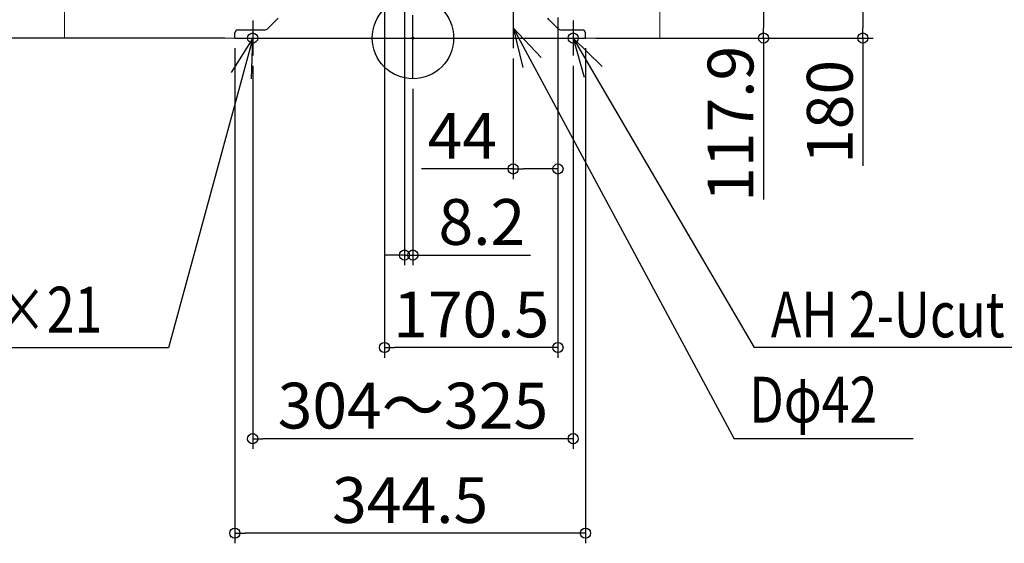
# Model space of a CAD drawing. Extents: x -980 to 1498, y -497 to 1031.
# Drawn here: x -386 to 581, y -497 to 18 of the extents above; entities that cross this region are included whole.
import ezdxf

# ---------------------------------------------------------------- set-up
doc = ezdxf.new("R2010")
doc.units = 0
doc.header["$LTSCALE"] = 50
doc.header["$MEASUREMENT"] = 0
doc.header["$PDMODE"] = 3
doc.header["$PDSIZE"] = -2
doc.linetypes.add('CENTER', pattern=[2, 1.25, -0.25, 0.25, -0.25])
doc.linetypes.add('PHANTOM', pattern=[2.5, 1.25, -0.25, 0.25, -0.25, 0.25, -0.25])
doc.layers.get('0').update_dxf_attribs({"linetype": 'CONTINUOUS'})
doc.layers.get('DEFPOINTS').update_dxf_attribs({"linetype": 'CONTINUOUS'})
for name, color, linetype in [('ARRANGE', 1, 'CONTINUOUS'), ('BASIS', 6, 'CENTER'), ('DETAIL', 5, 'CONTINUOUS'), ('FIX', 11, 'CONTINUOUS'), ('NOTE', 4, 'CONTINUOUS'), ('OUTLINE', 3, 'CONTINUOUS'), ('SIZE', 30, 'CONTINUOUS')]:
    doc.layers.add(name, color=color, linetype=linetype)
doc.layers.add('SERVICE_SPACE', color=2, linetype='PHANTOM', lineweight=18)
doc.styles.get("Standard").update_dxf_attribs({"font": 'SIMPLEX.shx', "width": 0.8, "height": 45, "bigfont": 'BIGFONT.shx'})
doc.dimstyles.get("Standard").update_dxf_attribs({"dimtxt": 0.18, "dimasz": 0.18, "dimexe": 0.18, "dimexo": 0.0625, "dimgap": 0.09, "dimtad": 0, "dimtih": 1, "dimtoh": 1, "dimdec": 4, "dimzin": 0, "dimdsep": 46, "dimtxsty": 'STANDARD', "dimcen": 0.09, "dimadec": 0, "dimazin": 0, "dimtfac": 1, "dimtdec": 4, "dimtofl": 0, "dimtmove": 0, "dimatfit": 3, "dimfxl": 1, "dimtolj": 1, "dimtzin": 0, "dimarcsym": 0})

# ---------------------------------------------------------------- blocks, each defined once
blk = doc.blocks.new('_ORIGIN')
at = {"color": 0, "linetype": 'ByBlock'}
blk.add_line((0, 0), (-1, 0), dxfattribs=at)
blk.add_circle((0, 0), 0.5, dxfattribs=at)
blk = doc.blocks.new('*D3')
at = {"layer": 'DEFPOINTS', "color": 0, "transparency": 16777216}
for p in [(-761.1, 280), (-180.69, 280), (-175, 0)]:
    blk.add_point(p, dxfattribs=at)
at = {"layer": 'SIZE', "lineweight": -2, "transparency": 16777216}
for p, q in [((-190.69, 280), (-771.1, 280)), ((-761.1, 10), (-761.1, 270)), ((-185, 0), (-771.1, 0))]:
    blk.add_line(p, q, dxfattribs=at)
at = {"layer": 'SIZE', "lineweight": -2, "transparency": 16777216, "xscale": 10, "yscale": 10, "zscale": 10}
for p, rotation in [((-761.1, 280), 90), ((-761.1, 0), 270)]:
    blk.add_blockref('_ORIGIN', p, dxfattribs=dict(at, rotation=rotation))
at = {"layer": 'SIZE', "transparency": 16777216, "insert": (-793.6, 140), "char_height": 45, "attachment_point": 5, "rotation": 90}
blk.add_mtext('\\A1;280', dxfattribs=at)
blk = doc.blocks.new('*D4')
at = {"layer": 'DEFPOINTS', "color": 0, "transparency": 16777216}
for p in [(-918.05, 550), (-105, 550), (-175, 0)]:
    blk.add_point(p, dxfattribs=at)
at = {"layer": 'SIZE', "lineweight": -2, "transparency": 16777216}
for p, q in [((-115, 550), (-928.05, 550)), ((-918.05, 10), (-918.05, 540)), ((-185, 0), (-928.05, 0))]:
    blk.add_line(p, q, dxfattribs=at)
at = {"layer": 'SIZE', "lineweight": -2, "transparency": 16777216, "xscale": 10, "yscale": 10, "zscale": 10}
for p, rotation in [((-918.05, 550), 90), ((-918.05, 0), 270)]:
    blk.add_blockref('_ORIGIN', p, dxfattribs=dict(at, rotation=rotation))
at = {"layer": 'SIZE', "transparency": 16777216, "insert": (-950.55, 275), "char_height": 45, "attachment_point": 5, "rotation": 90}
blk.add_mtext('\\A1;550', dxfattribs=at)
blk = doc.blocks.new('*D5')
at = {"layer": 'DEFPOINTS', "color": 0, "transparency": 16777216}
for p in [(-28, 70.88), (142.5, 30.2), (-28, -304.17)]:
    blk.add_point(p, dxfattribs=at)
at = {"layer": 'SIZE', "lineweight": -2, "transparency": 16777216}
for p, q in [((-28, 60.88), (-28, -314.17)), ((142.5, 20.2), (142.5, -314.17)), ((132.5, -304.17), (-18, -304.17))]:
    blk.add_line(p, q, dxfattribs=at)
at = {"layer": 'SIZE', "lineweight": -2, "transparency": 16777216, "xscale": 10, "yscale": 10, "zscale": 10, "rotation": 180}
blk.add_blockref('_ORIGIN', (-28, -304.17), dxfattribs=at)
at = {"layer": 'SIZE', "lineweight": -2, "transparency": 16777216, "xscale": 10, "yscale": 10, "zscale": 10}
blk.add_blockref('_ORIGIN', (142.5, -304.17), dxfattribs=at)
at = {"layer": 'SIZE', "transparency": 16777216, "insert": (57.25, -271.67), "char_height": 45, "attachment_point": 5}
blk.add_mtext('\\A1;170.5', dxfattribs=at)
blk = doc.blocks.new('*D7')
at = {"layer": 'DEFPOINTS', "color": 0, "transparency": 16777216}
for p in [(-617.66, 164.5), (-44.21, 164.5), (-175, 0)]:
    blk.add_point(p, dxfattribs=at)
at = {"layer": 'SIZE', "lineweight": -2, "transparency": 16777216}
for p, q in [((-54.21, 164.5), (-627.66, 164.5)), ((-617.66, 10), (-617.66, 154.5)), ((-185, 0), (-627.66, 0))]:
    blk.add_line(p, q, dxfattribs=at)
at = {"layer": 'SIZE', "lineweight": -2, "transparency": 16777216, "xscale": 10, "yscale": 10, "zscale": 10}
for p, rotation in [((-617.66, 164.5), 90), ((-617.66, 0), 270)]:
    blk.add_blockref('_ORIGIN', p, dxfattribs=dict(at, rotation=rotation))
at = {"layer": 'SIZE', "transparency": 16777216, "insert": (-650.16, 82.25), "char_height": 45, "attachment_point": 5, "rotation": 90}
blk.add_mtext('\\A1;164.5', dxfattribs=at)
blk = doc.blocks.new('*D8')
at = {"layer": 'DEFPOINTS', "color": 0, "transparency": 16777216}
for p in [(14.12, 179.99), (442.15, 179.99), (169.5, 0)]:
    blk.add_point(p, dxfattribs=at)
at = {"layer": 'SIZE', "lineweight": -2, "transparency": 16777216}
for p, q in [((24.12, 179.99), (452.15, 179.99)), ((442.15, 169.99), (442.15, 10)), ((179.5, 0), (452.15, 0)), ((442.15, 0), (442.15, -125.45))]:
    blk.add_line(p, q, dxfattribs=at)
at = {"layer": 'SIZE', "lineweight": -2, "transparency": 16777216, "xscale": 10, "yscale": 10, "zscale": 10}
for p, rotation in [((442.15, 179.99), 90), ((442.15, 0), 270)]:
    blk.add_blockref('_ORIGIN', p, dxfattribs=dict(at, rotation=rotation))
at = {"layer": 'SIZE', "transparency": 16777216, "insert": (409.65, -72.59), "char_height": 45, "attachment_point": 5, "rotation": 90}
blk.add_mtext('\\A1;180', dxfattribs=at)
blk = doc.blocks.new('*D10')
at = {"layer": 'DEFPOINTS', "color": 0, "transparency": 16777216}
for p in [(-157.5, -17.19), (157.5, -17.19), (-157.5, -393.74)]:
    blk.add_point(p, dxfattribs=at)
at = {"layer": 'SIZE', "lineweight": -2, "transparency": 16777216}
for p, q in [((-157.5, -27.19), (-157.5, -403.74)), ((157.5, -27.19), (157.5, -403.74)), ((147.5, -393.74), (-147.5, -393.74))]:
    blk.add_line(p, q, dxfattribs=at)
at = {"layer": 'SIZE', "lineweight": -2, "transparency": 16777216, "xscale": 10, "yscale": 10, "zscale": 10, "rotation": 180}
blk.add_blockref('_ORIGIN', (-157.5, -393.74), dxfattribs=at)
at = {"layer": 'SIZE', "lineweight": -2, "transparency": 16777216, "xscale": 10, "yscale": 10, "zscale": 10}
blk.add_blockref('_ORIGIN', (157.5, -393.74), dxfattribs=at)
at = {"layer": 'SIZE', "transparency": 16777216, "insert": (0, -361.24), "char_height": 45, "attachment_point": 5}
blk.add_mtext('\\A1;304～325', dxfattribs=at)
blk = doc.blocks.new('*D11')
at = {"layer": 'DEFPOINTS', "color": 0, "transparency": 16777216}
for p in [(-175, 0), (169.5, 0), (-175, -486.57)]:
    blk.add_point(p, dxfattribs=at)
at = {"layer": 'SIZE', "lineweight": -2, "transparency": 16777216}
for p, q in [((-175, -10), (-175, -496.57)), ((169.5, -10), (169.5, -496.57)), ((159.5, -486.57), (-165, -486.57))]:
    blk.add_line(p, q, dxfattribs=at)
at = {"layer": 'SIZE', "lineweight": -2, "transparency": 16777216, "xscale": 10, "yscale": 10, "zscale": 10, "rotation": 180}
blk.add_blockref('_ORIGIN', (-175, -486.57), dxfattribs=at)
at = {"layer": 'SIZE', "lineweight": -2, "transparency": 16777216, "xscale": 10, "yscale": 10, "zscale": 10}
blk.add_blockref('_ORIGIN', (169.5, -486.57), dxfattribs=at)
at = {"layer": 'SIZE', "transparency": 16777216, "insert": (-2.75, -454.07), "char_height": 45, "attachment_point": 5}
blk.add_mtext('\\A1;344.5', dxfattribs=at)
blk = doc.blocks.new('*D12')
at = {"layer": 'DEFPOINTS', "color": 0, "transparency": 16777216}
for p in [(142.5, 30.2), (98.5, -10), (98.5, -128.68)]:
    blk.add_point(p, dxfattribs=at)
at = {"layer": 'SIZE', "lineweight": -2, "transparency": 16777216}
for p, q in [((142.5, 20.2), (142.5, -138.68)), ((98.5, -20), (98.5, -138.68)), ((98.5, -128.68), (8.5, -128.68)), ((132.5, -128.68), (108.5, -128.68))]:
    blk.add_line(p, q, dxfattribs=at)
at = {"layer": 'SIZE', "lineweight": -2, "transparency": 16777216, "xscale": 10, "yscale": 10, "zscale": 10, "rotation": 180}
blk.add_blockref('_ORIGIN', (98.5, -128.68), dxfattribs=at)
at = {"layer": 'SIZE', "lineweight": -2, "transparency": 16777216, "xscale": 10, "yscale": 10, "zscale": 10}
blk.add_blockref('_ORIGIN', (142.5, -128.68), dxfattribs=at)
at = {"layer": 'SIZE', "transparency": 16777216, "insert": (48.5, -96.18), "char_height": 45, "attachment_point": 5}
blk.add_mtext('\\A1;44', dxfattribs=at)
blk = doc.blocks.new('*D58')
at = {"layer": 'DEFPOINTS', "color": 0, "transparency": 16777216}
for p in [(-487, 99.5), (-48.6, 99.5), (-175, 0)]:
    blk.add_point(p, dxfattribs=at)
at = {"layer": 'SIZE', "lineweight": -2, "transparency": 16777216}
for p, q in [((-58.6, 99.5), (-497, 99.5)), ((-487, 89.5), (-487, 10)), ((-185, 0), (-497, 0)), ((-487, 0), (-487, -139.71))]:
    blk.add_line(p, q, dxfattribs=at)
at = {"layer": 'SIZE', "lineweight": -2, "transparency": 16777216, "xscale": 10, "yscale": 10, "zscale": 10}
for p, rotation in [((-487, 99.5), 90), ((-487, 0), 270)]:
    blk.add_blockref('_ORIGIN', p, dxfattribs=dict(at, rotation=rotation))
at = {"layer": 'SIZE', "transparency": 16777216, "insert": (-519.5, -74.86), "char_height": 45, "attachment_point": 5, "rotation": 90}
blk.add_mtext('\\A1;99.5', dxfattribs=at)
blk = doc.blocks.new('*D59')
at = {"layer": 'DEFPOINTS', "color": 0, "transparency": 16777216}
for p in [(11.75, 117.92), (344.61, 117.92), (169.5, 0)]:
    blk.add_point(p, dxfattribs=at)
at = {"layer": 'SIZE', "lineweight": -2, "transparency": 16777216}
for p, q in [((21.75, 117.92), (354.61, 117.92)), ((344.61, 107.92), (344.61, 10)), ((179.5, 0), (354.61, 0)), ((344.61, 0), (344.61, -158.57))]:
    blk.add_line(p, q, dxfattribs=at)
at = {"layer": 'SIZE', "lineweight": -2, "transparency": 16777216, "xscale": 10, "yscale": 10, "zscale": 10}
for p, rotation in [((344.61, 117.92), 90), ((344.61, 0), 270)]:
    blk.add_blockref('_ORIGIN', p, dxfattribs=dict(at, rotation=rotation))
at = {"layer": 'SIZE', "transparency": 16777216, "insert": (312.11, -84.29), "char_height": 45, "attachment_point": 5, "rotation": 90}
blk.add_mtext('\\A1;117.9', dxfattribs=at)
blk = doc.blocks.new('*D60')
at = {"layer": 'DEFPOINTS', "color": 0, "transparency": 16777216}
for p in [(-8.25, 97.92), (0, -40), (-8.25, -213.25)]:
    blk.add_point(p, dxfattribs=at)
at = {"layer": 'SIZE', "lineweight": -2, "transparency": 16777216}
for p, q in [((-8.25, 87.92), (-8.25, -223.25)), ((0, -50), (0, -223.25)), ((-18.25, -213.25), (-28.25, -213.25)), ((-8.25, -213.25), (0, -213.25)), ((10, -213.25), (115.43, -213.25))]:
    blk.add_line(p, q, dxfattribs=at)
at = {"layer": 'SIZE', "lineweight": -2, "transparency": 16777216, "xscale": 10, "yscale": 10, "zscale": 10}
blk.add_blockref('_ORIGIN', (-8.25, -213.25), dxfattribs=at)
at = {"layer": 'SIZE', "lineweight": -2, "transparency": 16777216, "xscale": 10, "yscale": 10, "zscale": 10, "rotation": 180}
blk.add_blockref('_ORIGIN', (0, -213.25), dxfattribs=at)
at = {"layer": 'SIZE', "transparency": 16777216, "insert": (67.71, -180.75), "char_height": 45, "attachment_point": 5}
blk.add_mtext('\\A1;8.2', dxfattribs=at)

msp = doc.modelspace()

# ---------------------------------------------------------------- linework, layer by layer
at = {"layer": 'ARRANGE'}
msp.add_circle((0, 0), 40, dxfattribs=at)
msp.add_point((0, 0), dxfattribs=at)
at = {"layer": 'BASIS'}
for p, q in [((0, -40), (0, 600)), ((-157.5, 17.1870274), (-157.5, -17.1870274)), ((157.5, 17.1870274), (157.5, -17.1870274))]:
    msp.add_line(p, q, dxfattribs=at)
at = {"layer": 'DETAIL'}
for p, q in [((-133.9644667, 18.0355333), (-132.5, 19.5)), ((133.9644667, 18.0355333), (132.5, 19.5)), ((-142.5355333, 9.4644667), (-133.9644667, 18.0355333)), ((142.5355333, 9.4644667), (133.9644667, 18.0355333)), ((-175, 0), (-175, 5)), ((-175, 0), (169.5, 0)), ((-172, 8), (-146.0710667, 8)), ((146.0710667, 8), (166.5, 8)), ((169.5, 0), (169.5, 5))]:
    msp.add_line(p, q, dxfattribs=at)
for centre, radius, start, end in [((-172, 5), 3, 90, 180), ((-146.0710667, 13), 5, 270, 314.9999999999), ((146.0710667, 13), 5, 225.0000000001, 270), ((166.5, 5), 3, 0, 90)]:
    msp.add_arc(centre, radius, start, end, dxfattribs=at)
at = {"layer": 'FIX'}
for centre in [(-157.5, 0), (157.5, 0)]:
    msp.add_circle(centre, 5, dxfattribs=at)
at = {"layer": 'NOTE'}
for p, q in [((98.5, 30), (98.5, -10)), ((98.5, 10), (107.9047452, -28.8786658)), ((126.0840831, -18.9675345), (98.5, 10)), ((98.5, 10), (315.7517111, -393.7395484)), ((-157.5, 0), (-240.2426131, -304.4360458)), ((-157.5, 0), (-178.5939364, -33.9859634)), ((-158.7749016, -39.9796769), (-157.5, 0)), ((157.5, 0), (335.3534475, -304.1728323)), ((186.0854112, -27.9798893), (157.5, 0)), ((157.5, 0), (168.2657458, -38.524)), ((-240.2426131, -304.4980458), (-638.5640838, -304.4980458)), ((676.7806536, -304.1728323), (335.3534475, -304.1728323)), ((491.7581549, -393.7395484), (315.7517111, -393.7395484))]:
    msp.add_line(p, q, dxfattribs=at)
at = {"layer": 'OUTLINE'}
for p, q in [((-142.5355333, 9.4644667), (-133.9644667, 18.0355333)), ((-133.9644667, 18.0355333), (-133.9644667, 18.0355333)), ((142.5355333, 9.4644667), (133.9644667, 18.0355333)), ((-175, 0), (-175, 5)), ((-175, 0), (169.5, 0)), ((-172, 8), (-146.0710667, 8)), ((146.0710667, 8), (166.5, 8)), ((169.5, 0), (169.5, 5))]:
    msp.add_line(p, q, dxfattribs=at)
for centre, radius, start, end in [((-172, 5), 3, 90, 180), ((-146.0710667, 13), 5, 270, 314.9999999999), ((146.0710667, 13), 5, 225.0000000001, 270), ((166.5, 5), 3, 0, 90)]:
    msp.add_arc(centre, radius, start, end, dxfattribs=at)
at = {"layer": 'SERVICE_SPACE'}
for p, q in [((-342.5, 0), (-342.5, 650)), ((242.5, 0), (242.5, 650)), ((-342.5, 0), (242.5, 0))]:
    msp.add_line(p, q, dxfattribs=at)

# ---------------------------------------------------------------- texts
at = {"layer": 'NOTE', "width": 0.8}
for s, p in [('AH 2-%%C10×21', (-620.7907002, -289.3924009)), ('AH 2-Ucut', (351.7541039, -294.1204482)), ('Dφ42', (330.6969061, -377.8873884))]:
    msp.add_text(s, height=45, dxfattribs=at).set_placement(p)

# ---------------------------------------------------------------- dimensions: what is measured, and where the dimension line sits
at = {"layer": 'SIZE'}
dim = msp.add_linear_dim(base=(-918.0497805998, 549.9999999999), p1=(-175, 0), p2=(-105, 549.9999999999), angle=90, dimstyle='STANDARD', override={"dimtxt": 45, "dimasz": 10, "dimexe": 10, "dimexo": 10, "dimgap": 10, "dimtad": 1, "dimtih": 0, "dimtoh": 0, "dimdec": 6, "dimzin": 8, "dimblk": 'ORIGIN', "dimcen": 0.082, "dimclrd": 256, "dimclre": 256, "dimclrt": 256, "dimtdec": 6, "dimtofl": 1, "dimldrblk": 'ORIGIN'}, dxfattribs=at)
dim.commit()
dim.dimension.update_dxf_attribs({"geometry": '*D4', "text_midpoint": (-950.5497805998, 274.9999999999)})
for base, p1, p2, override, picture, middle in [((-761.1031427, 280), (-175, 0), (-180.6897185, 280), {"dimtxt": 45, "dimasz": 10, "dimexe": 10, "dimexo": 10, "dimgap": 10, "dimtad": 1, "dimtih": 0, "dimtoh": 0, "dimdec": 6, "dimzin": 8, "dimblk": 'ORIGIN', "dimcen": 0.082, "dimclrd": 256, "dimclre": 256, "dimclrt": 256, "dimtdec": 6, "dimtofl": 1, "dimldrblk": 'ORIGIN'}, '*D3', (-761.1031427, 140)), ((442.1451072, 179.9856867), (169.5, 0), (14.11712, 179.9856867), {"dimtxt": 45, "dimasz": 10, "dimexe": 10, "dimexo": 10, "dimgap": 10, "dimtad": 1, "dimtih": 0, "dimtoh": 0, "dimdec": 1, "dimzin": 8, "dimblk": 'ORIGIN', "dimcen": 0.082, "dimclrd": 256, "dimclre": 256, "dimclrt": 256, "dimtdec": 6, "dimtofl": 1, "dimldrblk": 'ORIGIN'}, '*D8', (442.1451072, -72.5925545)), ((-617.6639308, 164.5), (-175, 0), (-44.2064543, 164.5), {"dimtxt": 45, "dimasz": 10, "dimexe": 10, "dimexo": 10, "dimgap": 10, "dimtad": 1, "dimtih": 0, "dimtoh": 0, "dimdec": 6, "dimzin": 8, "dimblk": 'ORIGIN', "dimcen": 0.082, "dimclrd": 256, "dimclre": 256, "dimclrt": 256, "dimtdec": 6, "dimtofl": 1, "dimldrblk": 'ORIGIN'}, '*D7', (-617.6639308, 82.25)), ((344.6130735, 117.9200533), (169.5, 0), (11.7530867, 117.9200533), {"dimtxt": 45, "dimasz": 10, "dimexe": 10, "dimexo": 10, "dimgap": 10, "dimtad": 1, "dimtih": 0, "dimtoh": 0, "dimdec": 1, "dimzin": 8, "dimblk": 'ORIGIN', "dimcen": 0.082, "dimclrd": 256, "dimclre": 256, "dimclrt": 256, "dimtdec": 6, "dimtofl": 1, "dimldrblk": 'ORIGIN'}, '*D59', (344.6130735, -84.2857143)), ((-487.0001906, 99.5), (-175, 0), (-48.5981061, 99.5), {"dimtxt": 45, "dimasz": 10, "dimexe": 10, "dimexo": 10, "dimgap": 10, "dimtad": 1, "dimtih": 0, "dimtoh": 0, "dimdec": 6, "dimzin": 8, "dimblk": 'ORIGIN', "dimcen": 0.082, "dimclrd": 256, "dimclre": 256, "dimclrt": 256, "dimtdec": 6, "dimtofl": 1, "dimldrblk": 'ORIGIN'}, '*D58', (-487.0001906, -74.8571429))]:
    dim = msp.add_linear_dim(base=base, p1=p1, p2=p2, angle=90, dimstyle='STANDARD', override=override, dxfattribs=at)
    dim.commit()
    dim.dimension.update_dxf_attribs({"geometry": picture, "text_midpoint": middle, "dimtype": 160})
dim = msp.add_linear_dim(base=(-8.2469144, -213.2452164), p1=(0, -40), p2=(-8.2469144, 97.9193715), dimstyle='STANDARD', override={"dimtxt": 45, "dimasz": 10, "dimexe": 10, "dimexo": 10, "dimgap": 10, "dimtad": 1, "dimtih": 0, "dimtoh": 0, "dimdec": 1, "dimzin": 8, "dimblk": 'ORIGIN', "dimcen": 0.082, "dimclrd": 256, "dimclre": 256, "dimclrt": 256, "dimtdec": 6, "dimtofl": 1, "dimldrblk": 'ORIGIN'}, dxfattribs=at)
dim.commit()
dim.dimension.update_dxf_attribs({"geometry": '*D60', "text_midpoint": (67.7142857, -213.2452164), "dimtype": 160})
for base, p1, p2, picture, middle in [((-28, -304.1728323), (142.5, 30.2), (-28, 70.8821961), '*D5', (57.25, -271.6728323)), ((98.5, -128.6811461), (142.5, 30.2), (98.5, -10), '*D12', (48.5, -96.1811461)), ((-175, -486.5677688), (169.5, 0), (-175, 0), '*D11', (-2.75, -454.0677688))]:
    dim = msp.add_linear_dim(base=base, p1=p1, p2=p2, dimstyle='STANDARD', override={"dimtxt": 45, "dimasz": 10, "dimexe": 10, "dimexo": 10, "dimgap": 10, "dimtad": 1, "dimtih": 0, "dimtoh": 0, "dimdec": 6, "dimzin": 8, "dimblk": 'ORIGIN', "dimcen": 0.082, "dimclrd": 256, "dimclre": 256, "dimclrt": 256, "dimtdec": 6, "dimtofl": 1, "dimldrblk": 'ORIGIN'}, dxfattribs=at)
    dim.commit()
    dim.dimension.update_dxf_attribs({"geometry": picture, "text_midpoint": middle})
dim = msp.add_linear_dim(base=(-157.5, -393.7395484), p1=(157.5, -17.1870274), p2=(-157.5, -17.1870274), text='304～325', dimstyle='STANDARD', override={"dimtxt": 45, "dimasz": 10, "dimexe": 10, "dimexo": 10, "dimgap": 10, "dimtad": 1, "dimtih": 0, "dimtoh": 0, "dimdec": 6, "dimzin": 8, "dimblk": 'ORIGIN', "dimcen": 0.082, "dimclrd": 256, "dimclre": 256, "dimclrt": 256, "dimtdec": 6, "dimtofl": 1, "dimldrblk": 'ORIGIN'}, dxfattribs=at)
dim.commit()
dim.dimension.update_dxf_attribs({"geometry": '*D10', "text_midpoint": (0, -361.2395484)})

doc.saveas('drawing.dxf')
